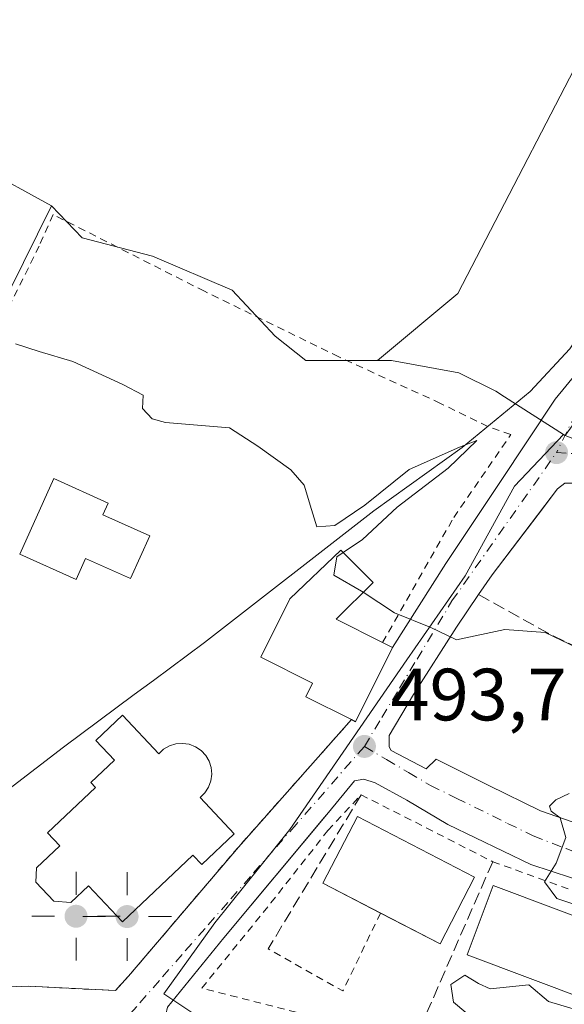
# Model space of a CAD drawing. Units: metres. Extents: x 645214 to 648681, y 4718386 to 4720772.
# Drawn here: x 647632 to 647706, y 4720197 to 4720330 of the extents above; entities that cross this region are included whole.
import ezdxf

# ---------------------------------------------------------------- set-up
doc = ezdxf.new("R2010")
doc.units = ezdxf.units.M
doc.header["$MEASUREMENT"] = 0
for name, pattern in [('DGN Style 2', [1.6480167562047852, 0.988810053722871, -0.6592067024819142]), ('DGN Style 3', [2.307223458686699, 1.648016756204785, -0.6592067024819142]), ('DGN Style 4', [2.6384748266838614, 1.318413404963828, -0.6592067024819142, 0.001648016756204785, -0.6592067024819142])]:
    doc.linetypes.add(name, pattern=pattern)
for name, color, linetype, lineweight in [('Alambrada', 7, 'DGN Style 2', 0), ('Corriente natural lineal', 142, 'Continuous', 13), ('Cultivos herbáceos CxS', 92, 'Continuous', 0), ('Curva de nivel normal', 30, 'Continuous', 0), ('Edificación Cxs', 1, 'Continuous', 13), ('Edificación religiosa Cxs', 192, 'Continuous', 13), ('Elemento construido', 1, 'Continuous', 0), ('Matorral CxS', 135, 'Continuous', 0), ('Muro lineal', 1, 'DGN Style 3', 13), ('Núcleo urbano CxS', 7, 'Continuous', 0), ('Prado CxS', 92, 'Continuous', 0), ('Punto de cota en terreno', 7, 'Continuous', 0), ('Punto geodésico', 7, 'Continuous', 0), ('Roquedo CxS', 135, 'Continuous', 0), ('Rótulo de punto de cota en terreno', 7, 'Continuous', 0), ('Suelo desnudo CxS', 253, 'Continuous', 0), ('Valla', 7, 'DGN Style 2', 0), ('Vía urbana Cxs', 4, 'Continuous', 0), ('Vía urbana eje', 4, 'DGN Style 4', 0)]:
    doc.layers.add(name, color=color, linetype=linetype, lineweight=lineweight)
doc.styles.add('Style-Arial', font='txt')

# ---------------------------------------------------------------- blocks, each defined once
blk = doc.blocks.new('5PATER')
at = {"layer": 'Prado CxS', "linetype": 'Continuous', "lineweight": 0}
h = blk.add_hatch(color=51, dxfattribs=at)
edge = h.paths.add_edge_path()
edge.add_ellipse((0, 0), major_axis=(-0.1095731443231308, -0.1110710700762829), ratio=0.9994222409660322, start_angle=0, end_angle=360)
blk = doc.blocks.new('5PGEO')
at = {"layer": 'Roquedo CxS', "linetype": 'Continuous', "lineweight": 0}
h = blk.add_hatch(color=5, dxfattribs=at)
edge = h.paths.add_edge_path()
edge.add_ellipse((9.672975540161133e-05, -1.615428924560547e-05), major_axis=(-0.1095731434929149, -0.1110710692347192), ratio=0.9994222409660306, start_angle=0, end_angle=360)
at = {"layer": 'Roquedo CxS', "color": 5, "linetype": 'Continuous', "lineweight": 0}
for p, q in [((0, 0.291), (0, 0.6)), ((-0.292, 0), (-0.6, 0)), ((0.291, 0), (0.6, 0)), ((0, -0.291), (0, -0.6))]:
    blk.add_line(p, q, dxfattribs=at)
blk = doc.blocks.new('*U54')
at = {"layer": 'Vía urbana Cxs', "color": 4, "linetype": 'Continuous', "lineweight": 0}
for points in [[(647804.2202000003, 4720211.869100001, 501.7194000000018), (647788.8743000004, 4720208.429500001, 500.020399999994), (647777.1003999999, 4720206.180500001, 498.7611000000034), (647769.1628000002, 4720205.519099999, 499.0252000000037), (647752.0972999996, 4720205.2545, 498.3754999999946), (647731.5919000005, 4720207.1066, 497.0721999999951), (647717.8335999995, 4720210.2816, 496.8027000000002), (647701.2971000001, 4720215.705600001, 496.0100999999996), (647690.0524000004, 4720221.1295, 495.0075999999972), (647684.4960000003, 4720224.436799999, 494.8934000000008), (647680.2001999998, 4720226.780099999, 494.1490000000049), (647678.6801000005, 4720227.280099999, 493.8469999999944), (647677.4101, 4720227.030099999, 493.9245999999985), (647673.8701, 4720222.7301, 494.1181999999972), (647673.3640000002, 4720222.124399999, 493.9741000000067), (647659.6901000004, 4720205.7601, 492.2213999999949), (647652.0900999998, 4720196.4001, 491.8080999999948), (647651.8400999998, 4720195.380100001, 491.8163000000059), (647673.1601, 4720185.0601, 492.5426000000007), (647661.7401000002, 4720187.3101, 492.1821000000054), (647651.5301000001, 4720188.5101, 491.7805999999982), (647641.5632999997, 4720189.2467, 491.3677000000025), (647640.4200999998, 4720189.220100001, 491.3233000000037), (647608.8601000002, 4720190.370100001, 490.4318999999959)], [(647622.2100999998, 4720198.880100001, 491.4315000000061), (647633.2801000001, 4720199.210100001, 491.8742000000057), (647645.0100999996, 4720198.630100001, 492.7635000000009), (647646.8002000004, 4720200.5801, 492.373900000006), (647661.6801000005, 4720218.0701, 493.5549000000028), (647677.0000999998, 4720235.3301, 497.1521000000066), (647677.5502000004, 4720235.050100001, 496.9434999999939), (647682.5702000001, 4720245.0801, 497.3852999999945), (647689.7942000005, 4720256.499, 498.213699999993), (647697.0992000002, 4720267.456499999, 497.8068999999959), (647704.6108999997, 4720278.724099999, 498.2171999999992), (647727.0809000004, 4720306.136, 500.5622000000003), (647740.2265999997, 4720323.153999999, 503.820000000007), (647747.3598999997, 4720331.714000001, 504.2119999999995)], [(647705.9302000003, 4720267.350099999, 497.4361000000063), (647704.9200999998, 4720266.590100001, 497.3733999999968), (647702.2844000002, 4720263.1273, 497.2975000000006), (647696.0602000002, 4720254.950099999, 496.2805999999982), (647694.2301000003, 4720252.270099999, 496.070000000007), (647691.2401000002, 4720247.860099999, 495.350900000005), (647685.4200999998, 4720238.7401, 495.2663999999932), (647682.1301999995, 4720233.170100001, 494.3108000000066), (647682.1301999995, 4720231.6601, 494.0690000000032), (647682.3800999997, 4720231.1501, 494.0368000000017), (647687.1418000003, 4720228.6702, 494.1910999999964), (647688.4648000002, 4720229.993100001, 494.3812000000034), (647695.6085999999, 4720226.421200001, 495.0265000000073), (647702.6200000001, 4720222.9816, 495.1612000000023), (647710.2929999996, 4720220.3358, 495.5915999999997)]]:
    blk.add_polyline3d(points, dxfattribs=at)

msp = doc.modelspace()

# ---------------------------------------------------------------- linework, layer by layer
at = {"layer": 'Alambrada', "color": 7, "linetype": 'DGN Style 2', "lineweight": 0}
for points in [[(647681.1901000004, 4720245.7601, 498.2600999999996), (647690.8501000004, 4720262.700099999, 496.7060000000056), (647698.5701000001, 4720273.9301, 498.5212999999931), (647695.4600999998, 4720275.040100001, 499.3176999999997), (647689.0500999996, 4720278.170100001, 498.5630999999995), (647675.2701000003, 4720284.470100001, 503.5002999999998), (647657.0701000001, 4720293.350099999, 497.9934000000067), (647636.6001000004, 4720303.7301, 498.3882000000012), (647634.6901000004, 4720299.470100001, 496.6855000000069), (647630.1401000004, 4720290.3201, 496.1729999999953)], [(647677.0000999998, 4720235.3301, 497.1521000000066), (647661.6801000005, 4720218.0701, 493.5549000000028), (647646.8000999996, 4720200.5801, 492.373900000006), (647645.0100999996, 4720198.630100001, 492.7635000000009), (647633.2801000001, 4720199.210100001, 491.8742000000057), (647622.2100999998, 4720198.880100001, 491.4315000000061), (647602.2801000001, 4720197.860099999, 491.0237000000052), (647602.2301000003, 4720200.970100001, 493.2544999999955), (647599.6700999998, 4720200.8101, 493.834600000002)], [(647734.6901000004, 4720204.8201, 498.5359999999928), (647754.7801000001, 4720203.110099999, 499.2780999999959), (647767.4200999998, 4720203.050100001, 499.6705999999977), (647777.1501000002, 4720203.850099999, 498.946100000001), (647785.0601000005, 4720205.130100001, 499.3147000000026), (647795.4801000003, 4720195.9101, 499.9753000000055), (647794.0301000001, 4720194.860099999, 499.6719000000012), (647791.2401000002, 4720192.880100001, 498.9389999999985), (647773.9600999998, 4720175.550100001, 498.0938000000024), (647740.8501000004, 4720172.4101, 495.4045999999944), (647719.7301000003, 4720178.5101, 494.8193000000028), (647697.8201000001, 4720183.6501, 493.8882000000012), (647669.5301000001, 4720195.710100001, 493.110799999995), (647656.7200999996, 4720198.970100001, 492.0050000000047), (647666.0900999998, 4720210.5001, 493.2060999999958), (647673.8101000005, 4720220.3301, 494.9256000000024), (647678.3101000005, 4720225.1601, 494.923299999995), (647696.1401000004, 4720216.090100001, 496.5258999999933), (647715.1001000004, 4720209.2501, 497.5678999999946), (647734.6901000004, 4720204.8201, 498.5359999999928)]]:
    msp.add_polyline3d(points, dxfattribs=at)
at = {"layer": 'Corriente natural lineal', "color": 142, "linetype": 'Continuous', "lineweight": 13}
msp.add_polyline3d([(647762.0506999996, 4720362.171200001, 505.152700000006), (647761.0000999998, 4720362.290100001, 505.1251000000047), (647759.5100999996, 4720361.5101, 505.036500000002), (647754.4200999998, 4720353.870100001, 504.2844999999944), (647744.3101000005, 4720339.9101, 502.7115000000049), (647741.5000999998, 4720334.2401, 502.1500999999989), (647729.6601, 4720318.800100001, 500.9499000000069), (647725.2594, 4720311.824999999, 500.5213999999978), (647713.6177000003, 4720295.420800001, 498.8677000000025), (647709.5500999996, 4720289.950099999, 498.1002000000008), (647706.6001000004, 4720285.540100001, 497.4872000000032), (647701.2200999996, 4720279.780099999, 497.1343000000052), (647692.0201000003, 4720272.200099999, 495.8282000000036), (647680.0301000001, 4720263.610099999, 495.2048999999971), (647657.0701000001, 4720245.770099999, 493.8929000000062), (647650.1801000005, 4720240.640100001, 493.5081999999966), (647647.5800999999, 4720238.720100001, 493.311400000006), (647637.9757000003, 4720231.622199999, 492.8102000000072), (647626.8488999996, 4720223.063200001, 492.3378999999986), (647626.2122999999, 4720219.766100001, 492.2127999999939)], dxfattribs=at)
at = {"layer": 'Cultivos herbáceos CxS', "color": 92, "linetype": 'Continuous', "lineweight": 0}
for points in [[(647816.1025, 4720452.197100001, 514.0250999999989), (647799.9735000003, 4720429.788100001, 512.2571000000025), (647768.0027000001, 4720441.074899999, 510.443299999999), (647740.7339000005, 4720443.897100001, 507.9398999999976), (647719.1069, 4720446.7191, 506.6999999999971), (647704.0610999997, 4720358.2993, 500.8950000000041), (647713.4649, 4720350.774499999, 501.1581000000006), (647716.2846999997, 4720341.3687, 500.6487999999954), (647711.5834999997, 4720331.9617, 499.9314000000013), (647691.4232999999, 4720293.064099999, 497.7059000000008), (647680.5422999999, 4720283.9715, 496.9279999999999)], [(647636.3529000003, 4720304.922300001, 496.5528999999952), (647626.7723000003, 4720310.148499999, 496.8674000000028), (647600.2100999998, 4720315.8095, 496.8338999999978), (647597.5966999996, 4720310.148499999, 496.0773999999947), (647532.2827000003, 4720306.2281, 495.4407000000065), (647527.9241000004, 4720310.582699999, 495.8787000000011), (647535.3290999997, 4720364.1415, 498.4951000000001), (647521.3947000002, 4720368.4955, 498.9630999999936), (647508.7669000003, 4720368.495300001, 498.8600000000006), (647495.2664999999, 4720370.240300001, 499.2286000000022), (647495.0027000001, 4720366.2707, 498.7592000000004), (647494.8324999996, 4720363.7073, 498.376900000003), (647496.5736999996, 4720347.597899999, 497.6782999999996), (647495.2669000003, 4720332.790899999, 496.7013000000007), (647495.2669000003, 4720321.035499999, 496.1178000000073), (647491.7855000002, 4720309.2755, 494.8640000000014), (647490.4791000001, 4720301.001499999, 494.6906000000017), (647490.4040999999, 4720300.957699999, 494.7011999999959), (647485.2527000001, 4720297.954500001, 495.0019999999931)], [(647711.5834999997, 4720331.9617, 499.9314000000013), (647691.4232999999, 4720293.064099999, 497.7059000000008), (647680.5422999999, 4720283.9715, 496.9279999999999), (647670.8081, 4720283.9715, 496.0274999999965), (647666.6546999998, 4720287.293500001, 496.0586999999941), (647660.8426999999, 4720293.523499999, 496.7314000000042), (647650.0497000003, 4720298.090299999, 496.4210000000021), (647640.4977000002, 4720300.580700001, 495.9377999999998), (647636.3529000003, 4720304.922300001, 496.5528999999952), (647626.7723000003, 4720310.148499999, 496.8674000000028)], [(647636.3529000003, 4720304.922300001, 496.5528999999952), (647640.4977000002, 4720300.580700001, 495.9377999999998), (647650.0497000003, 4720298.090299999, 496.4210000000021), (647660.8426999999, 4720293.523499999, 496.7314000000042), (647666.6546999998, 4720287.293500001, 496.0586999999941), (647670.8081, 4720283.9715, 496.0274999999965), (647680.5422999999, 4720283.9715, 496.9279999999999)]]:
    msp.add_polyline3d(points, dxfattribs=at)
at = {"layer": 'Curva de nivel normal', "color": 30, "linetype": 'Continuous', "lineweight": 0, "elevation": 495, "flags": 128}
for points in [[(647675.8951000003, 4720257.963500001), (647678.5, 4720259.720100001), (647683.2000000002, 4720264.120100001), (647690.0999999996, 4720269.4101), (647694, 4720273.1501), (647691.6200000001, 4720272.2301), (647684.8300000001, 4720269.190099999), (647678.8300000001, 4720264.360099999), (647674.7400000002, 4720261.610099999), (647672.3200000003, 4720261.440099999), (647671.5800000001, 4720263.780099999), (647670.5800000001, 4720267.0801), (647668.79, 4720269.170100001), (647664.3200000003, 4720272.370100001), (647660.4600000001, 4720274.840100001), (647651.8099999997, 4720275.5801), (647649.9800000006, 4720276.0801), (647648.6799999997, 4720277.4801), (647648.7999999998, 4720279.300100001), (647646.0099999999, 4720280.720100001), (647639.2599999999, 4720283.8301), (647634.6699999999, 4720285.200099999), (647631.4800000006, 4720286.2301)], [(647678.5870000003, 4720252.5898), (647678.3600000005, 4720252.7401), (647674.6100000005, 4720254.920100001), (647675.0300000003, 4720257.380100001), (647675.8951000003, 4720257.963500001)], [(647709.7400000002, 4720244.0001), (647703.2300000006, 4720247.140100001), (647697.7699999996, 4720247.520099999), (647691.25, 4720246.140100001), (647687.7699999996, 4720247.8301), (647682.8300000001, 4720249.780099999), (647678.5870000003, 4720252.5898)], [(647709.1699999999, 4720209.6601), (647704.8200000003, 4720211.120100001), (647703.1699999999, 4720213.360099999), (647704.75, 4720215.880100001), (647706.04, 4720219.370100001), (647705.2800000003, 4720222.0101), (647704.0599999997, 4720222.920100001), (647703.8399999999, 4720223.620100001), (647704.7000000002, 4720224.4801), (647706.5, 4720225.3101)], [(647696.9699999997, 4720191.920100001), (647690.8200000003, 4720197.0801), (647690.4500000002, 4720199.460100001), (647692.3799999999, 4720200.7301), (647694.2000000002, 4720199.5701), (647695.79, 4720198.850099999), (647701.0099999999, 4720199.4001), (647703.7000000002, 4720197.1501), (647707.0199999996, 4720196.1601), (647711.3499999996, 4720197.5601), (647712.3300000001, 4720204.970100001), (647712.3256000001, 4720204.989)]]:
    msp.add_lwpolyline(points, dxfattribs=at)
at = {"layer": 'Edificación Cxs', "color": 1, "linetype": 'Continuous', "lineweight": 13, "flags": 128}
for points, elevation in [([(647649.6901000004, 4720260.2301), (647647.0601000005, 4720254.4301), (647640.9801000003, 4720257.170100001), (647639.6901000004, 4720254.3201), (647632.0701000001, 4720257.7601), (647636.6700999998, 4720267.970100001), (647644.0201000003, 4720264.640100001), (647643.3201000001, 4720263.090100001)], 498.6995000000023), ([(647682.5701000001, 4720245.0801), (647677.5500999996, 4720235.050100001), (647677.0000999998, 4720235.3301), (647670.8000999996, 4720238.4301), (647671.7301000003, 4720240.290100001), (647664.7100999998, 4720243.8101), (647668.6601, 4720251.6801), (647675.5701000001, 4720258.290100001), (647679.9200999998, 4720253.920100001), (647674.9101, 4720248.920100001), (647681.1901000004, 4720245.7601)], 499.8429000000032)]:
    msp.add_lwpolyline(points, close=True, dxfattribs=dict(at, elevation=elevation))
at = {"layer": 'Edificación Cxs', "color": 1, "linetype": 'Continuous', "lineweight": 13, "extrusion": (0.2691239535445007, -0.1764012205516806, 0.9468130264294291), "elevation": -657879.168549654, "flags": 128}
msp.add_lwpolyline([(4302830.496472156, 1937279.353482467), (4302819.355940685, 1937277.980512775), (4302819.288609963, 1937278.628462483)], dxfattribs=at)
at = {"layer": 'Edificación Cxs', "color": 1, "linetype": 'Continuous', "lineweight": 13, "extrusion": (0.4433569115980691, -0.2184657243406533, 0.8693143138281663), "elevation": -743624.832266307, "flags": 128}
msp.add_lwpolyline([(4520396.559186541, 1308911.098793918), (4520396.559186541, 1308909.329076402)], dxfattribs=at)
at = {"layer": 'Edificación Cxs', "color": 1, "linetype": 'Continuous', "lineweight": 13, "extrusion": (-0.1010488517188072, 0.02856825729073617, 0.9944712083522985), "elevation": 69895.31110977492, "flags": 128}
msp.add_lwpolyline([(-4718384.704635276, -657181.7675920681), (-4718374.747457782, -657183.8064533077), (-4718376.567733926, -657192.7503976158)], dxfattribs=at)
at = {"layer": 'Edificación Cxs', "color": 1, "linetype": 'Continuous', "lineweight": 13}
for points in [[(647649.6901000004, 4720260.2301, 496.3288999999932), (647647.0601000005, 4720254.4301, 495.4247999999934), (647640.9801000003, 4720257.170100001, 497.7333999999974), (647639.6901000004, 4720254.3201, 495.8500000000058), (647632.0701000001, 4720257.7601, 496.8853999999993), (647636.6700999998, 4720267.970100001, 497.5895000000019), (647644.0201000003, 4720264.640100001, 497.647100000002), (647643.3201000001, 4720263.090100001, 498.6995000000024), (647649.6901000004, 4720260.2301, 496.3288999999932)], [(647677.0000999998, 4720235.3301, 497.1521000000066), (647670.8000999996, 4720238.4301, 497.6110000000045), (647671.7301000003, 4720240.290100001, 499.4906000000047), (647664.7100999998, 4720243.8101, 497.7044000000024), (647668.6601, 4720251.6801, 498.2210999999952), (647675.5701000001, 4720258.290100001, 496.7698999999994), (647679.9200999998, 4720253.920100001, 498.4049999999989), (647674.9101, 4720248.920100001, 499.8429000000033), (647681.1901000004, 4720245.7601, 498.2600999999996)], [(647680.9463000001, 4720209.1315, 497.3276999999944), (647673.1201, 4720213.1801, 496.1849999999977), (647677.8000999996, 4720222.220100001, 496.5087000000058), (647693.6700999998, 4720213.9901, 498.4809999999998)], [(647712.9200999998, 4720206.5701, 499.2939999999944), (647709.3901000004, 4720197.1801, 499.0872999999993), (647692.6801000005, 4720203.470100001, 498.9394999999931), (647696.2100999998, 4720212.860099999, 498.7415000000037), (647712.9200999998, 4720206.5701, 499.2939999999944)]]:
    msp.add_polyline3d(points, dxfattribs=at)
for points in [[(647693.6700999998, 4720213.9901, 498.4809999999998), (647689.0100999996, 4720204.960100001, 498.4809999999998), (647673.1201, 4720213.1801, 498.4809999999998), (647677.8000999996, 4720222.220100001, 498.4809999999998)], [(647712.9200999998, 4720206.5701, 499.2939999999944), (647709.3901000004, 4720197.1801, 499.2939999999944), (647692.6801000005, 4720203.470100001, 499.2939999999944), (647696.2100999998, 4720212.860099999, 499.2939999999944)]]:
    msp.add_3dface(points, dxfattribs=at)
at = {"layer": 'Edificación religiosa Cxs', "color": 192, "linetype": 'Continuous', "lineweight": 13, "elevation": 503.7764000000028, "flags": 128}
msp.add_lwpolyline([(647645.9600999998, 4720235.920100001), (647650.8901000004, 4720230.720100001), (647651.5500999996, 4720231.340100001), (647652.3501000004, 4720231.780099999), (647653.2100999998, 4720232.050100001), (647654.1201, 4720232.120100001), (647655.0301000001, 4720231.9901), (647655.8701, 4720231.6601), (647656.6401000004, 4720231.1501), (647657.2600999996, 4720230.4801), (647657.7301000003, 4720229.710100001), (647658.0100999996, 4720228.8301), (647658.0800999999, 4720227.9301), (647657.9600999998, 4720227.020099999), (647657.6401000004, 4720226.1801), (647657.1401000004, 4720225.4101), (647656.4801000003, 4720224.770099999), (647661.1201, 4720219.880100001), (647656.7100999998, 4720215.720100001), (647655.5201000003, 4720216.9901), (647645.9600999998, 4720207.940099999), (647641.3701, 4720212.8101), (647638.9600999998, 4720210.550100001), (647636.6901000004, 4720210.720100001), (647634.2301000003, 4720213.3201), (647634.3400999998, 4720215.2601), (647637.4801000003, 4720218.2401), (647635.8201000001, 4720219.9901), (647642.3300999999, 4720226.140100001), (647641.6901000004, 4720226.800100001), (647644.8901000004, 4720229.8201), (647642.3501000004, 4720232.5001)], close=True, dxfattribs=at)
at = {"layer": 'Edificación religiosa Cxs', "color": 192, "linetype": 'Continuous', "lineweight": 13}
msp.add_polyline3d([(647645.9600999998, 4720235.920100001, 495.4918000000035), (647650.8901000004, 4720230.720100001, 498.7823999999965), (647651.5500999996, 4720231.340100001, 498.3003999999929), (647652.3501000004, 4720231.780099999, 497.9217000000062), (647653.2100999998, 4720232.050100001, 497.3821000000025), (647654.1201, 4720232.120100001, 496.9514000000054), (647655.0301000001, 4720231.9901, 496.6827000000048), (647655.8701, 4720231.6601, 496.5749999999971), (647656.6401000004, 4720231.1501, 496.5896999999969), (647657.2600999996, 4720230.4801, 496.7363999999943), (647657.7301000003, 4720229.710100001, 496.9275999999954), (647658.0100999996, 4720228.8301, 497.210500000001), (647658.0800999999, 4720227.9301, 497.6486000000005), (647657.9600999998, 4720227.020099999, 497.966499999995), (647657.6401000004, 4720226.1801, 498.2093000000023), (647657.1401000004, 4720225.4101, 498.4977000000072), (647656.4801000003, 4720224.770099999, 498.8430999999982), (647661.1201, 4720219.880100001, 494.1824999999953), (647656.7100999998, 4720215.720100001, 494.858699999997), (647655.5201000003, 4720216.9901, 496.2927000000054), (647645.9600999998, 4720207.940099999, 493.7547999999952), (647641.3701, 4720212.8101, 503.7764000000025), (647638.9600999998, 4720210.550100001, 501.4130000000005), (647636.6901000004, 4720210.720100001, 501.5426000000007), (647634.2301000003, 4720213.3201, 499.7620000000024), (647634.3400999998, 4720215.2601, 499.0552000000025), (647637.4801000003, 4720218.2401, 503.2945999999939), (647635.8201000001, 4720219.9901, 497.9608000000007), (647642.3300999999, 4720226.140100001, 497.224000000002), (647641.6901000004, 4720226.800100001, 496.2041999999929), (647644.8901000004, 4720229.8201, 497.1413999999932), (647642.3501000004, 4720232.5001, 494.4146999999939), (647645.9600999998, 4720235.920100001, 495.4918000000035)], dxfattribs=at)
at = {"layer": 'Elemento construido', "color": 1, "linetype": 'Continuous', "lineweight": 0}
for points in [[(647740.8701, 4720264.8201, 500.0948000000063), (647739.6001000004, 4720264.8201, 499.8368000000046), (647739.6001000004, 4720266.850099999, 499.6184999999969), (647733.7801000001, 4720267.100099999, 499.2035000000033), (647716.5601000005, 4720267.350099999, 498.304999999993), (647705.9301000005, 4720267.350099999, 497.4361000000063), (647704.9200999998, 4720266.590100001, 497.3733999999968), (647696.0601000005, 4720254.950099999, 496.2805999999982), (647694.2301000003, 4720252.270099999, 496.070000000007), (647691.2401000002, 4720247.860099999, 495.350900000005), (647685.4200999998, 4720238.7401, 495.2663999999932), (647682.1300999997, 4720233.170100001, 494.3108000000066), (647682.1300999997, 4720231.6601, 494.0690000000032), (647682.3800999997, 4720231.1501, 494.0368000000017)], [(647680.2001, 4720226.780099999, 494.1490000000049), (647678.6801000005, 4720227.280099999, 493.8469999999944), (647677.4101, 4720227.030099999, 493.9245999999985), (647673.8701, 4720222.7301, 494.1181999999972), (647659.6901000004, 4720205.7601, 492.2213999999949), (647652.0900999998, 4720196.4001, 491.8080999999948), (647651.8400999998, 4720195.380100001, 491.8163000000059)]]:
    msp.add_polyline3d(points, dxfattribs=at)
at = {"layer": 'Matorral CxS', "color": 135, "linetype": 'Continuous', "lineweight": 0, "extrusion": (-0.05280348519274039, 0.03371607689892815, 0.998035579581232), "elevation": 125444.1995298156, "flags": 128}
msp.add_lwpolyline([(-4326997.836106402, -1990442.821900145), (-4326997.836106402, -1990442.571300284)], dxfattribs=at)
at = {"layer": 'Matorral CxS', "color": 135, "linetype": 'Continuous', "lineweight": 0}
for points in [[(647816.1025, 4720452.197100001, 514.0250999999989), (647799.9735000003, 4720429.788100001, 512.2571000000025), (647768.0027000001, 4720441.074899999, 510.443299999999), (647740.7339000005, 4720443.897100001, 507.9398999999976), (647719.1069, 4720446.7191, 506.6999999999971), (647704.0610999997, 4720358.2993, 500.8950000000041), (647713.4649, 4720350.774499999, 501.1581000000006), (647716.2846999997, 4720341.3687, 500.6487999999954), (647711.5834999997, 4720331.9617, 499.9314000000013), (647691.4232999999, 4720293.064099999, 497.7059000000008), (647680.5422999999, 4720283.9715, 496.9279999999999)], [(647809.4398999996, 4720307.814900001, 505.9835000000021), (647794.9159000004, 4720311.640500001, 504.8616000000038), (647782.9924999997, 4720314.7777, 504.7676999999967), (647771.8470999999, 4720314.6143, 503.8837000000058), (647759.9401000004, 4720319.078700001, 503.1959000000061), (647747.9062999999, 4720323.592300001, 502.5285000000004), (647742.4543000003, 4720321.310699999, 502.0310000000027), (647736.9807000002, 4720315.263499999, 501.2798999999941), (647731.9439000003, 4720309.699300001, 500.8191999999981), (647731.4649, 4720309.170100001, 500.7739000000002), (647714.1763000004, 4720285.221100001, 498.0822999999946), (647708.9156999999, 4720277.9345, 497.4720999999991), (647705.9435000002, 4720273.817700001, 497.1923999999999), (647705.7326999997, 4720273.952299999, 497.1766999999964), (647697.7287, 4720279.066099999, 497.2174999999989), (647696.5515000002, 4720279.8181, 497.3104000000022), (647691.5664999997, 4720282.3125, 497.4550000000018), (647682.4325000001, 4720283.9715, 497.0176000000066), (647681.5619000001, 4720283.9715, 496.9762999999948), (647680.5422999999, 4720283.9715, 496.9279999999999), (647691.4232999999, 4720293.064099999, 497.7059000000008), (647711.5834999997, 4720331.9617, 499.9314000000013)], [(647705.7326999997, 4720273.952299999, 497.1766999999964), (647697.7287, 4720279.066099999, 497.2174999999989), (647696.5515000002, 4720279.8181, 497.3104000000022), (647691.5664999997, 4720282.3125, 497.4550000000018), (647682.4325000001, 4720283.9715, 497.0176000000066), (647681.5619000001, 4720283.9715, 496.9762999999948), (647680.5422999999, 4720283.9715, 496.9279999999999)]]:
    msp.add_polyline3d(points, dxfattribs=at)
at = {"layer": 'Muro lineal', "color": 1, "linetype": 'DGN Style 3', "lineweight": 13, "extrusion": (-0.02890604474506126, -0.0479243868824572, 0.9984326185172122), "elevation": -244441.5673907131, "flags": 128}
msp.add_lwpolyline([(-1883313.983644901, 4369598.352194773), (-1883313.983644901, 4369573.918157933)], dxfattribs=at)
at = {"layer": 'Muro lineal', "color": 1, "linetype": 'DGN Style 3', "lineweight": 13, "extrusion": (-0.02827655506265054, -0.06474376015343367, 0.9975012190243097), "elevation": -323423.8687886895, "flags": 128}
msp.add_lwpolyline([(-1295656.396912035, 4573469.358803667), (-1295656.396912035, 4573444.887210028)], dxfattribs=at)
at = {"layer": 'Muro lineal', "color": 1, "linetype": 'DGN Style 3', "lineweight": 13}
msp.add_polyline3d([(647694.2301000003, 4720252.270099999, 496.070000000007), (647704.3201000001, 4720246.6601, 496.1667000000016), (647711.6401000004, 4720243.2401, 496.5504999999976), (647714.7801000001, 4720242.140100001, 497.0342999999993)], dxfattribs=at)
at = {"layer": 'Núcleo urbano CxS', "color": 7, "linetype": 'Continuous', "lineweight": 0, "extrusion": (-0.05280348519274039, 0.03371607689892815, 0.998035579581232), "elevation": 125444.1995298156, "flags": 128}
msp.add_lwpolyline([(-4326997.836106402, -1990442.821900145), (-4326997.836106402, -1990442.571300284)], dxfattribs=at)
at = {"layer": 'Núcleo urbano CxS', "color": 7, "linetype": 'Continuous', "lineweight": 0}
for points in [[(647636.3529000003, 4720304.922300001, 496.5528999999952), (647623.1031, 4720278.1555, 494.4309000000067), (647593.2433000002, 4720217.8333, 491.983699999997), (647599.3383, 4720210.4319, 490.9787000000069), (647598.9040999999, 4720198.672499999, 490.4330999999948), (647571.4737, 4720198.237700001, 489.9122999999963)], [(647623.1031, 4720278.1555, 494.4309000000067), (647636.3529000003, 4720304.922300001, 496.5528999999952), (647640.4977000002, 4720300.580700001, 495.9377999999998), (647650.0497000003, 4720298.090299999, 496.4210000000021), (647660.8426999999, 4720293.523499999, 496.7314000000042), (647666.6546999998, 4720287.293500001, 496.0586999999941), (647670.8081, 4720283.9715, 496.0274999999965), (647680.5422999999, 4720283.9715, 496.9279999999999), (647681.5619000001, 4720283.9715, 496.9762999999948), (647682.4325000001, 4720283.9715, 497.0176000000066), (647691.5664999997, 4720282.3125, 497.4550000000018), (647696.5515000002, 4720279.8181, 497.3104000000022), (647697.7287, 4720279.066099999, 497.2174999999989), (647705.7326999997, 4720273.952299999, 497.1766999999964), (647699.0796999997, 4720266.949300001, 496.5718999999954), (647692.4003, 4720254.8279, 495.5461000000069), (647684.4839000005, 4720243.4483, 494.6879999999946), (647668.6511000004, 4720220.442100001, 492.7964999999967), (647658.5083, 4720207.8257, 491.9744000000064), (647651.5815000003, 4720198.1779, 491.6545000000042), (647665.6823000005, 4720188.7775, 492.264599999995)], [(647636.3529000003, 4720304.922300001, 496.5528999999952), (647640.4977000002, 4720300.580700001, 495.9377999999998), (647650.0497000003, 4720298.090299999, 496.4210000000021), (647660.8426999999, 4720293.523499999, 496.7314000000042), (647666.6546999998, 4720287.293500001, 496.0586999999941), (647670.8081, 4720283.9715, 496.0274999999965), (647680.5422999999, 4720283.9715, 496.9279999999999)], [(647705.7326999997, 4720273.952299999, 497.1766999999964), (647697.7287, 4720279.066099999, 497.2174999999989), (647696.5515000002, 4720279.8181, 497.3104000000022), (647691.5664999997, 4720282.3125, 497.4550000000018), (647682.4325000001, 4720283.9715, 497.0176000000066), (647681.5619000001, 4720283.9715, 496.9762999999948), (647680.5422999999, 4720283.9715, 496.9279999999999)], [(647665.6823000005, 4720188.7775, 492.264599999995), (647651.5815000003, 4720198.1779, 491.6545000000042), (647658.5083, 4720207.8257, 491.9744000000064), (647668.6511000004, 4720220.442100001, 492.7964999999967), (647684.4839000005, 4720243.4483, 494.6879999999946), (647692.4003, 4720254.8279, 495.5461000000069), (647699.0796999997, 4720266.949300001, 496.5718999999954), (647705.7326999997, 4720273.952299999, 497.1766999999964), (647705.9435000002, 4720273.817700001, 497.1923999999999), (647712.7549000002, 4720271.0897, 497.8083000000043), (647730.9209000003, 4720270.061699999, 499.0360999999976), (647749.4429000001, 4720240.312899999, 498.547900000005), (647754.2599, 4720237.3475, 498.5417000000016), (647770.5657000003, 4720235.1231, 499.1049000000058), (647801.7319, 4720234.3411, 500.8166000000056), (647798.0377000002, 4720216.1097, 499.9149999999936), (647808.8551000003, 4720206.971899999, 500.0467999999965), (647799.6719000004, 4720199.992500001, 499.2225999999937), (647786.1514999997, 4720182.5759, 498.1123999999982)], [(647705.7326999997, 4720273.952299999, 497.1766999999964), (647699.0796999997, 4720266.949300001, 496.5718999999954), (647692.4003, 4720254.8279, 495.5461000000069), (647684.4839000005, 4720243.4483, 494.6879999999946), (647668.6511000004, 4720220.442100001, 492.7964999999967), (647658.5083, 4720207.8257, 491.9744000000064), (647651.5815000003, 4720198.1779, 491.6545000000042), (647665.6823000005, 4720188.7775, 492.264599999995), (647672.3613, 4720179.129699999, 492.2157000000007), (647678.7933, 4720173.192700001, 491.8815000000032), (647682.3986999998, 4720169.322100001, 491.6229000000022)], [(647705.7326999997, 4720273.952299999, 497.1766999999964), (647699.0796999997, 4720266.949300001, 496.5718999999954), (647692.4003, 4720254.8279, 495.5461000000069), (647684.4839000005, 4720243.4483, 494.6879999999946), (647668.6511000004, 4720220.442100001, 492.7964999999967), (647658.5083, 4720207.8257, 491.9744000000064), (647651.5815000003, 4720198.1779, 491.6545000000042), (647665.6823000005, 4720188.7775, 492.264599999995), (647672.3613, 4720179.129699999, 492.2157000000007), (647678.7933, 4720173.192700001, 491.8815000000032), (647682.3986999998, 4720169.322100001, 491.6229000000022)]]:
    msp.add_polyline3d(points, dxfattribs=at)
at = {"layer": 'Suelo desnudo CxS', "color": 253, "linetype": 'Continuous', "lineweight": 0}
for points in [[(647636.3529000003, 4720304.922300001, 496.5528999999952), (647626.7723000003, 4720310.148499999, 496.8674000000028), (647600.2100999998, 4720315.8095, 496.8338999999978), (647597.5966999996, 4720310.148499999, 496.0773999999947), (647532.2827000003, 4720306.2281, 495.4407000000065), (647527.9241000004, 4720310.582699999, 495.8787000000011), (647535.3290999997, 4720364.1415, 498.4951000000001), (647521.3947000002, 4720368.4955, 498.9630999999936), (647508.7669000003, 4720368.495300001, 498.8600000000006), (647495.2664999999, 4720370.240300001, 499.2286000000022), (647495.0027000001, 4720366.2707, 498.7592000000004), (647494.8324999996, 4720363.7073, 498.376900000003), (647496.5736999996, 4720347.597899999, 497.6782999999996), (647495.2669000003, 4720332.790899999, 496.7013000000007), (647495.2669000003, 4720321.035499999, 496.1178000000073), (647491.7855000002, 4720309.2755, 494.8640000000014), (647490.4791000001, 4720301.001499999, 494.6906000000017), (647490.4040999999, 4720300.957699999, 494.7011999999959), (647485.2527000001, 4720297.954500001, 495.0019999999931)], [(647626.7723000003, 4720310.148499999, 496.8674000000028), (647636.3529000003, 4720304.922300001, 496.5528999999952), (647623.1031, 4720278.1555, 494.4309000000067)], [(647636.3529000003, 4720304.922300001, 496.5528999999952), (647623.1031, 4720278.1555, 494.4309000000067), (647593.2433000002, 4720217.8333, 491.983699999997), (647599.3383, 4720210.4319, 490.9787000000069), (647598.9040999999, 4720198.672499999, 490.4330999999948), (647571.4737, 4720198.237700001, 489.9122999999963)]]:
    msp.add_polyline3d(points, dxfattribs=at)
at = {"layer": 'Valla', "color": 7, "linetype": 'DGN Style 2', "lineweight": 0, "extrusion": (-0.1780552932364214, -0.1909328654421935, 0.9653190941054287), "elevation": -1016085.995855954, "flags": 128}
msp.add_lwpolyline([(-2745573.010891275, 3758891.218367689), (-2745569.556391947, 3758879.60283701), (-2745580.838182082, 3758876.770677608)], dxfattribs=at)
at = {"layer": 'Vía urbana Cxs', "color": 4, "linetype": 'Continuous', "lineweight": 0, "extrusion": (0.2692098889908089, -0.1764495140156198, 0.9467795966713732), "elevation": -658051.4832719599, "flags": 128}
msp.add_lwpolyline([(4302861.997080479, 1937125.239778565), (4302862.064453213, 1937124.591716157), (4302873.204956999, 1937125.96457703)], dxfattribs=at)
at = {"layer": 'Vía urbana Cxs', "color": 4, "linetype": 'Continuous', "lineweight": 0}
for points in [[(647682.5701000001, 4720245.0801, 497.3853999999993), (647689.7942000005, 4720256.499, 498.213699999993), (647697.0992000002, 4720267.456499999, 497.8068999999959), (647704.6108999997, 4720278.724099999, 498.2171999999992), (647727.0809000004, 4720306.136, 500.5622000000003), (647740.2265999997, 4720323.153999999, 503.820000000007), (647747.3598999997, 4720331.714000001, 504.2119999999995), (647749.5497000003, 4720336.2465, 504.671199999997)], [(647733.7801000001, 4720267.100099999, 499.2035000000033), (647716.5602000002, 4720267.350099999, 498.304999999993), (647705.9302000003, 4720267.350099999, 497.4361000000063), (647704.9200999998, 4720266.590100001, 497.3733999999968), (647702.2844000002, 4720263.1273, 497.2975000000006), (647696.0602000002, 4720254.950099999, 496.2805999999982), (647694.2301000003, 4720252.270099999, 496.070000000007)], [(647694.2301000003, 4720252.270099999, 496.070000000007), (647691.2401000002, 4720247.860099999, 495.350900000005), (647685.4200999998, 4720238.7401, 495.2663999999932), (647682.1301999995, 4720233.170100001, 494.3108000000066), (647682.1301999995, 4720231.6601, 494.0690000000032), (647682.3800999997, 4720231.1501, 494.0368000000017)], [(647599.6700999998, 4720200.8101, 493.834600000002), (647602.2301000003, 4720200.970100001, 493.2544999999955), (647602.2801000001, 4720197.860099999, 491.0237000000052), (647622.2100999998, 4720198.880100001, 491.4315000000061), (647633.2801000001, 4720199.210100001, 491.8742000000057), (647645.0100999996, 4720198.630100001, 492.7635000000009), (647646.8002000004, 4720200.5801, 492.373900000006), (647661.6801000005, 4720218.0701, 493.5549000000028), (647677.0000999998, 4720235.3301, 497.1521000000066)], [(647682.3800999997, 4720231.1501, 494.0368000000017), (647687.1418000003, 4720228.6702, 494.1910999999964), (647688.4648000002, 4720229.993100001, 494.3812000000034), (647695.6085999999, 4720226.421200001, 495.0265000000073), (647702.6200000001, 4720222.9816, 495.1612000000023), (647710.2929999996, 4720220.3358, 495.5915999999997), (647718.2303999999, 4720217.8222, 496.1049000000058), (647729.8721000003, 4720215.0441, 496.4159000000073), (647742.1753000002, 4720213.192, 497.3058000000019), (647749.2255999995, 4720212.664899999, 497.5598000000027)], [(647680.2001999998, 4720226.780099999, 494.1490000000049), (647678.6801000005, 4720227.280099999, 493.8469999999944), (647677.4101, 4720227.030099999, 493.9245999999985), (647673.8701, 4720222.7301, 494.1181999999972), (647673.3640000002, 4720222.124399999, 493.9741000000067), (647659.6901000004, 4720205.7601, 492.2213999999949), (647652.0900999998, 4720196.4001, 491.8080999999948), (647651.8400999998, 4720195.380100001, 491.8163000000059)], [(647902.7461999999, 4720201.596999999, 503.3788000000059), (647902.5327000003, 4720202.806500001, 503.3065999999963), (647902.3210000005, 4720204.1823, 503.4015000000073), (647900.5218000002, 4720205.240599999, 503.5752000000066), (647898.5109999999, 4720205.5581, 503.7051999999967), (647892.6901000004, 4720205.7698, 503.7679000000062), (647881.3658999996, 4720206.1931, 503.5188999999955), (647867.7043000003, 4720207.4584, 503.4266999999964), (647841.7303999999, 4720209.830499999, 503.8515999999945), (647821.6865999997, 4720211.372300001, 501.429999999993), (647804.2202000003, 4720211.869100001, 501.7194000000018), (647788.8743000004, 4720208.429500001, 500.020399999994), (647777.1003999999, 4720206.180500001, 498.7611000000034), (647769.1628000002, 4720205.519099999, 499.0252000000037), (647752.0972999996, 4720205.2545, 498.3754999999946), (647731.5919000005, 4720207.1066, 497.0721999999951), (647717.8335999995, 4720210.2816, 496.8027000000002), (647701.2971000001, 4720215.705600001, 496.0100999999996), (647690.0524000004, 4720221.1295, 495.0075999999972), (647684.4960000003, 4720224.436799999, 494.8934000000008), (647680.2001999998, 4720226.780099999, 494.1490000000049)]]:
    msp.add_polyline3d(points, dxfattribs=at)
at = {"layer": 'Vía urbana eje', "color": 4, "linetype": 'DGN Style 4', "lineweight": 0, "extrusion": (-0.3078907327888262, 0.1092485022387213, 0.9451285951770563), "elevation": 316730.2976266624, "flags": 128}
msp.add_lwpolyline([(-4665187.850615602, -914747.2498322593), (-4665129.32515901, -914767.6812058446), (-4665122.195244715, -914768.5970348425)], dxfattribs=at)
at = {"layer": 'Vía urbana eje', "color": 4, "linetype": 'DGN Style 4', "lineweight": 0}
for points in [[(647678.7500999998, 4720231.700099999, 494.2036999999983), (647681.1300999997, 4720235.640100001, 495.5948999999965), (647683.5000999998, 4720239.5801, 495.8614999999991), (647685.8800999997, 4720243.520099999, 495.6260000000038), (647690.6201, 4720251.4001, 496.1704000000027), (647704.7801000001, 4720271.5001, 497.2926000000007)], [(647704.7801000001, 4720271.5001, 497.2926000000007), (647708.0701000001, 4720271.3101, 497.5173999999971), (647711.3501000004, 4720271.130100001, 497.8294000000024), (647715.7100999998, 4720270.880100001, 498.5706000000064), (647720.0701000001, 4720270.640100001, 499.0705000000017), (647724.4301000005, 4720270.390100001, 499.2958000000072), (647728.7801000001, 4720270.1501, 499.4973999999929), (647733.1401000004, 4720269.9001, 499.7243000000017), (647737.5000999998, 4720269.6601, 500.010500000004), (647741.8601000002, 4720269.4101, 500.2220999999991)], [(647678.7500999998, 4720231.700099999, 494.2036999999983), (647669.5000999998, 4720221.130100001, 493.1588999999949), (647666.4101, 4720217.610099999, 492.8163999999961), (647663.3300999999, 4720214.090100001, 492.6285999999964), (647660.2401000002, 4720210.5701, 492.2453999999998), (647657.1601, 4720207.050100001, 491.969299999997), (647654.0701000001, 4720203.530099999, 491.8733000000066), (647650.9901000002, 4720200.0101, 491.8767999999982), (647647.9001000002, 4720196.4901, 491.9679000000033), (647644.8101000005, 4720192.960100001, 491.6353999999993), (647641.5632999997, 4720189.2467, 491.3677000000025), (647638.8296999997, 4720186.129699999, 491.4030999999959), (647638.4501, 4720185.710100001, 491.4112000000023)], [(647678.7500999998, 4720231.700099999, 494.2036999999983), (647681.7401000002, 4720229.9301, 493.9872000000032), (647684.7301000003, 4720228.170100001, 494.0258999999933), (647687.7200999996, 4720226.4001, 494.1852000000072), (647691.2001, 4720224.700099999, 494.4521999999997), (647698.1601, 4720221.280099999, 494.8957999999984), (647701.6300999997, 4720219.5701, 495.0666999999958), (647706.0701000001, 4720217.860099999, 495.1937999999937), (647710.5000999998, 4720216.1501, 495.4925999999978), (647714.9401000004, 4720214.440099999, 495.7789000000049), (647728.4901000002, 4720211.020099999, 496.4535999999935), (647731.9901000002, 4720210.540100001, 496.6371999999974), (647738.9901000002, 4720209.5601, 497.0736000000034), (647743.8701, 4720209.3101, 497.2177999999985), (647753.6401000004, 4720208.8301, 497.7100999999967), (647758.4001000002, 4720208.620100001, 497.9538999999932), (647767.9200999998, 4720208.220100001, 498.3127999999998), (647772.3601000002, 4720209.3201, 498.6579999999958), (647776.8000999996, 4720210.4101, 498.7768000000069), (647781.2301000003, 4720211.5101, 498.949099999998), (647790.1101000002, 4720213.710100001, 499.5944000000018), (647800.3624999998, 4720214.926700001, 501.0602999999974)]]:
    msp.add_polyline3d(points, dxfattribs=at)

# ---------------------------------------------------------------- block references
at = {"layer": 'Punto de cota en terreno', "color": 7, "linetype": 'Continuous', "lineweight": 0, "xscale": 10, "yscale": 10, "zscale": 10}
for p in [(647704.79, 4720271.5, 497.1499999999942), (647678.7599999999, 4720231.699999999, 493.7100000000065)]:
    msp.add_blockref('5PATER', p, dxfattribs=at)
at = {"layer": 'Punto geodésico', "color": 7, "linetype": 'Continuous', "lineweight": 0, "xscale": 10, "yscale": 10, "zscale": 10}
for p in [(647639.6836000001, 4720208.698999999, 492.4882900000001), (647646.6000737315, 4720208.660349503, 492.2861)]:
    msp.add_blockref('5PGEO', p, dxfattribs=at)
at = {"layer": 'Vía urbana Cxs', "color": 4, "linetype": 'Continuous', "lineweight": 0}
msp.add_blockref('*U54', (0, 0), dxfattribs=at)

# ---------------------------------------------------------------- texts
at = {"layer": 'Rótulo de punto de cota en terreno', "color": 7, "linetype": 'Continuous', "lineweight": 0, "style": 'Style-Arial'}
msp.add_text('493,71', height=7.000000000000002, dxfattribs=at).set_placement((647682.2878000002, 4720235.227800001))

doc.saveas('drawing.dxf')
